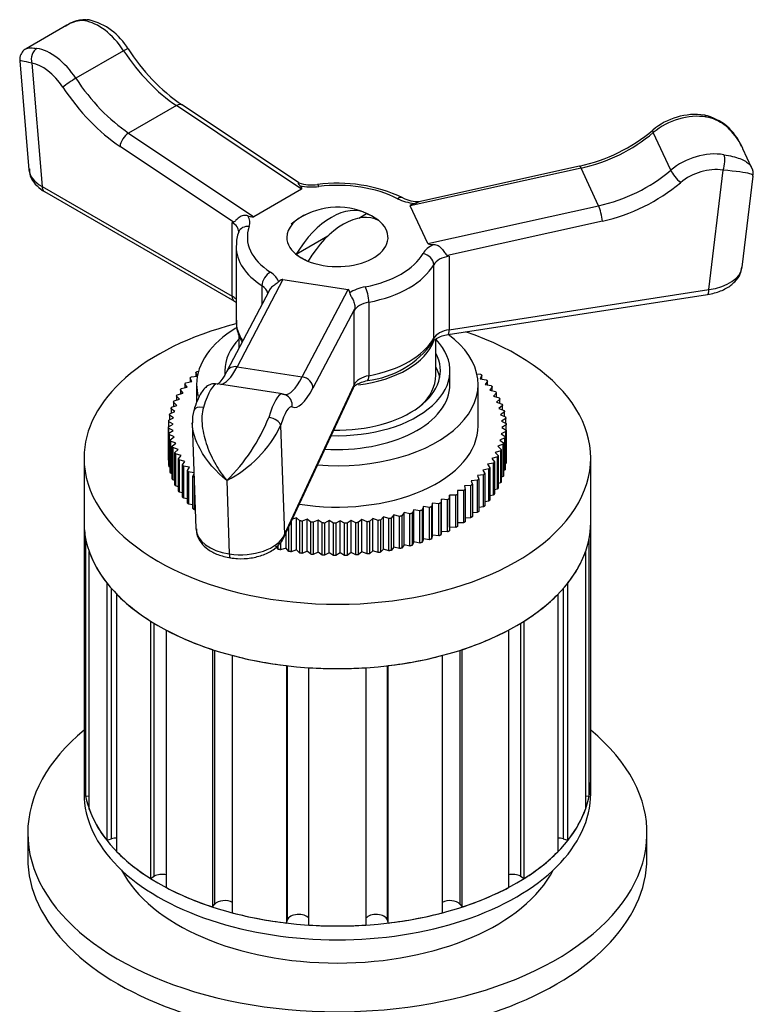
# Model space of a CAD drawing. Units: millimetres. Extents: x -277 to 1139, y 0 to 1165.
# Drawn here: x -87 to -22, y 200 to 288 of the extents above; entities that cross this region are included whole.
import ezdxf

# ---------------------------------------------------------------- set-up
doc = ezdxf.new("R2010")
doc.units = ezdxf.units.MM
for name, color, linetype in [('77075', 7, 'Continuous'), ('77077', 7, 'Continuous'), ('77079', 7, 'Continuous'), ('77081', 7, 'Continuous'), ('77083', 7, 'Continuous'), ('77085', 7, 'Continuous'), ('77087', 7, 'Continuous'), ('77089', 7, 'Continuous'), ('Défaut', 7, 'Continuous')]:
    doc.layers.add(name, color=color, linetype=linetype)

# ---------------------------------------------------------------- blocks, each defined once
blk = doc.blocks.new('SE2')
at = {"layer": '77075', "color": 7, "linetype": 'Continuous'}
for p, q in [((-57.37, 270.243), (-56.678, 270.642)), ((-62.925, 267.035), (-60.112, 268.659))]:
    blk.add_line(p, q, dxfattribs=at)
blk.add_arc((-59.271, 264.858), 6.35, 68.3173, 130.16389, dxfattribs=at)
for centre, major_axis, start_param, end_param in [((-59.802, 265.164), (3.153, 5.461), 0.009306, 1.56149), ((-58.741, 264.552), (3.153, 5.461), 0.009306, 1.56149), ((-59.271, 268.532), (4.48, 0), 0.617204, 0.953592), ((-59.271, 268.532), (-4.48, 0), 0.617204, 0.953592)]:
    blk.add_ellipse(centre, major_axis=major_axis, ratio=0.57735, start_param=start_param, end_param=end_param, dxfattribs=at)
at = {"layer": '77077', "color": 7, "linetype": 'Continuous'}
for p, q in [((-83.289, 287.384), (-86.923, 285.286)), ((-78.256, 285.112), (-82.498, 282.662)), ((-87.482, 284.199), (-86.664, 274.53)), ((-86.417, 284.002), (-85.492, 273.056)), ((-73.57, 280.244), (-77.812, 277.794)), ((-62.453, 272.819), (-73.57, 280.244)), ((-62.695, 273.364), (-73.07, 280.293)), ((-77.812, 277.794), (-66.696, 270.37)), ((-29.664, 274.489), (-31.217, 277.835)), ((-68.5, 269.875), (-78.575, 276.604)), ((-22.476, 274.74), (-23.245, 276.397)), ((-37.618, 274.682), (-52.803, 271.326)), ((-37.758, 274.856), (-52.033, 271.702)), ((-36.065, 271.336), (-37.618, 274.682)), ((-26.282, 263.897), (-25.018, 274.503)), ((-23.316, 265.895), (-22.354, 273.966)), ((-85.492, 273.056), (-68.619, 263.315)), ((-85.285, 272.599), (-68.412, 262.857)), ((-62.453, 272.819), (-66.696, 270.37)), ((-51.25, 267.98), (-52.803, 271.326)), ((-51.25, 267.98), (-36.065, 271.336)), ((-68.619, 263.315), (-68.619, 269.847)), ((-35.731, 269.976), (-49.493, 266.935)), ((-68.034, 269.029), (-68.037, 269.016)), ((-68.271, 267.716), (-68.271, 261.184)), ((-49.331, 266.863), (-49.331, 260.331)), ((-50.714, 259.573), (-50.714, 266.105)), ((-64.11, 264.798), (-68.179, 257.038)), ((-65.965, 262.594), (-65.965, 264.243)), ((-64.11, 264.798), (-58.315, 263.902)), ((-65.335, 263.797), (-69.085, 256.644)), ((-62.384, 256.141), (-58.315, 263.902)), ((-49.437, 259.9), (-26.388, 263.466)), ((-49.331, 260.331), (-26.282, 263.897)), ((-56.482, 262.776), (-56.482, 256.244)), ((-57.75, 262.167), (-61.438, 255.134)), ((-57.794, 261.977), (-57.75, 262.167)), ((-57.794, 255.445), (-57.794, 261.977)), ((-68.179, 257.038), (-62.384, 256.141)), ((-64.15, 254.622), (-69.946, 255.519)), ((-63.97, 242.137), (-57.794, 255.445)), ((-63.885, 254.548), (-64.156, 254.589)), ((-64.029, 241.866), (-57.853, 255.173)), ((-72.161, 252.028), (-71.833, 242.66)), ((-64.308, 251.818), (-63.97, 242.137)), ((-69.1, 246.938), (-68.871, 240.415))]:
    blk.add_line(p, q, dxfattribs=at)
for centre, radius, start, end in [((-81.726, 285.022), 2.831, 81.81305, 127.69494), ((-82.59, 282.529), 5.469, 30.27261, 76.57127), ((-62.872, 294.892), 17.808, 212.64662, 235.06622), ((-27.471, 273.608), 5.841, 82.1493, 130.33864), ((-27.69, 274.835), 4.666, 22.35412, 77.43271), ((-41.083, 289.817), 15.325, 282.53037, 309.9045), ((-23.206, 274.252), 0.877, 340.18582, 38.19977), ((-61.55, 276.715), 3.524, 251.06224, 278.18152), ((-59.255, 259.873), 13.474, 64.54298, 97.64805), ((-52.101, 274.805), 3.084, 243.77032, 272.36314), ((-61.954, 241.987), 28.645, 103.21012, 103.45456), ((-65.781, 268.055), 2.453, 156.92229, 184.86133), ((-75.39, 208.05), 64.327, 66.10258, 66.26074), ((-57.548, 264.016), 8.26, 276.546, 324.85044), ((-69.866, 252.339), 2.287, 159.38196, 186.86762), ((-80.377, 258.505), 16.155, 314.27423, 338.32855), ((-73.953, 256.496), 10.719, 296.92376, 334.12814)]:
    blk.add_arc(centre, radius, start, end, dxfattribs=at)
for centre, major_axis, ratio, start_param, end_param in [((-81.467, 286.859), (-0.148, -0.989), 0.742014, 3.141766, 3.674718), ((-80.484, 283.229), (-2.5, 4.33), 0.57735, 4.81569, 5.852736), ((-85.71, 284.41), (0.148, 0.989), 0.742014, 0.533125, 2.103921), ((-84.727, 280.78), (-2.5, 4.33), 0.57735, 4.81569, 5.852736), ((-78.701, 284.735), (-0.835, -0.551), 0.084195, 3.14347, 4.094387), ((-72.906, 289.629), (6, -10.392), 0.57735, 4.81569, 5.419516), ((-85.434, 280.372), (-2, 3.464), 0.57735, 4.81569, 5.852736), ((-82.944, 282.286), (0.835, 0.551), 0.084195, 0.952795, 2.523591), ((-77.149, 287.179), (6, -10.392), 0.57735, 4.81569, 5.419516), ((-77.856, 286.771), (6.5, -11.258), 0.57735, 4.81569, 5.419516), ((-73.625, 279.462), (-0.555, -0.832), 0.530439, 3.141593, 3.96318), ((-28.172, 275.137), (4.535, 2.105), 0.788675, 0.864969, 1.902014), ((-26.829, 278.407), (-0.157, -0.988), 0.398805, 2.606118, 3.140229), ((-77.868, 277.012), (0.555, 0.832), 0.530439, 0.821587, 2.392383), ((-38.524, 284.31), (10.885, 5.052), 0.788675, 4.439781, 5.043607), ((-30.608, 277.295), (0.644, -0.765), 0.199933, 3.142746, 3.776837), ((-26.619, 271.791), (-4.535, -2.105), 0.788675, 4.006561, 5.043607), ((-25.276, 275.061), (-0.157, -0.988), 0.398805, 1.035322, 2.606118), ((-37.542, 273.88), (0.216, -0.976), 0.165534, 2.497605, 3.141593), ((-26.36, 271.233), (3.628, 1.684), 0.788675, 0.864969, 1.902014), ((-82.663, 274.689), (4.005, 0.077), 0.562508, 3.178193, 3.917429), ((-36.971, 280.964), (-10.885, -5.052), 0.788675, 1.298188, 1.902014), ((-29.055, 273.949), (0.644, -0.765), 0.199933, 3.776837, 5.347633), ((-84.785, 273.465), (0.5, 0.866), 0.57735, 2.356194, 3.141593), ((-61.548, 274.746), (3, 0), 0.57735, 4.354605, 4.920856), ((-71.497, 278.04), (-9.064, 5.201), 0.067612, 3.102337, 3.375862), ((-60.927, 272.235), (0.121, -0.993), 0.168982, 2.515758, 3.141651), ((-59.271, 268.532), (8, 0), 0.57735, 0.838731, 1.779263), ((-36.712, 280.406), (11.792, 5.473), 0.788675, 4.439781, 5.043607), ((-53.924, 271.151), (-0.461, -0.888), 0.545752, 3.141215, 3.901709), ((-51.919, 273.256), (-3, 0), 0.57735, 0.838731, 1.404981), ((-40.45, 273.237), (12.356, 1.903), 0.047245, 2.881738, 3.155263), ((-35.989, 270.534), (0.216, -0.976), 0.165534, 0.926808, 2.497605), ((-70.033, 269.847), (-3, 0), 0.57735, 2.933126, 3.499376), ((-75.739, 275.591), (9.064, -5.201), 0.067612, -0.31278, -0.039255), ((-59.271, 268.532), (-4.5, 0), 0.57735, 0, 4.12889), ((-59.271, 268.532), (-4.5, 0), 0.57735, 5.318671, 6.283185), ((-70.033, 269.03), (-2, 0), 0.57735, 3.140181, 3.926991), ((-67.098, 268.672), (0.939, -0.344), 0.798819, 1.855529, 3.141274), ((-59.271, 268.532), (8, 0), 0.57735, 2.933126, 3.873658), ((-59.271, 267.716), (9, 0), 0.57735, 3.121181, 3.141593), ((-59.271, 267.716), (9, 0), 0.57735, 3.141593, 3.873658), ((-48.813, 266.564), (-3, 0), 0.57735, 5.401803, 5.968053), ((-38.897, 269.891), (-12.356, -1.903), 0.047245, 0.013671, 0.287196), ((-59.271, 268.532), (8, 0), 0.57735, 5.027521, 5.968053), ((-51.665, 266.284), (-0.871, 0.492), 0.776289, 3.554695, 5.125491), ((-48.813, 265.748), (-2, 0), 0.57735, 4.974188, 5.968053), ((-59.271, 267.716), (9, 0), 0.57735, 5.027521, 5.968053), ((-27.317, 266.127), (-4.009, 0.115), 0.570354, 1.848279, 3.090186), ((-65.222, 264.629), (0.541, 0.841), 0.607306, 0.813525, 2.384322), ((-67.453, 264.287), (3, 0), 0.57735, 0.165815, 0.732066), ((-67.453, 263.471), (-2, 0), 0.57735, 3.218882, 3.873658), ((-67.42, 257.666), (3.342, 7.123), 0.119287, 0.034961, 0.308486), ((-55.862, 262.494), (-3, 0), 0.57735, 5.027521, 5.593772), ((-56.792, 263.325), (-0.185, 0.983), 0.253067, 4.072912, 5.643708), ((-70.033, 262.498), (-2, 0), 0.57735, 3.634583, 3.926991), ((-67.912, 263.723), (0.5, 0.866), 0.57735, 2.356194, 3.14139), ((-61.625, 256.769), (-3.342, -7.123), 0.119287, 2.903028, 3.176553), ((-26.54, 264.454), (-0.153, 0.988), 0.211325, 3.141593, 4.080475), ((-55.862, 261.678), (-2, 0), 0.57735, 5.027521, 6.021386), ((-59.271, 261.184), (9, 0), 0.57735, 3.141593, 3.50678), ((-48.813, 259.216), (-2, 0), 0.57735, 4.974188, 5.968053), ((-49.589, 260.889), (-0.153, 0.988), 0.211325, 3.141593, 3.162482), ((-49.589, 260.889), (-0.153, 0.988), 0.211325, 3.162482, 4.080475), ((-59.271, 261.184), (9, 0), 0.57735, 5.027521, 5.968053), ((-51.665, 259.752), (-0.871, 0.492), 0.776289, 3.133498, 3.154025), ((-51.665, 259.752), (-0.871, 0.492), 0.776289, 3.154025, 3.554695), ((-67.936, 267.329), (1.835, 11.859), 0.211325, 3.201325, 3.695236), ((-68.199, 256.18), (0.886, -0.464), 0.831404, 1.960925, 3.141593), ((-70.71, 250.577), (-0.764, -4.941), 0.211325, 3.141593, 4.128455), ((-62.141, 266.432), (1.835, 11.859), 0.211325, 3.141593, 3.695236), ((-62.404, 255.283), (-0.886, 0.464), 0.831404, 3.531722, 5.102518), ((-58.76, 255.594), (-0.907, 0.421), 0.788675, 3.141593, 3.492472), ((-55.862, 255.146), (-2, 0), 0.57735, 5.027521, 6.021386), ((-56.792, 256.793), (-0.185, 0.983), 0.253067, 3.141993, 3.163813), ((-56.792, 256.793), (-0.185, 0.983), 0.253067, 3.163813, 4.072912), ((-64.915, 249.681), (-0.764, -4.941), 0.211325, 3.141593, 4.128455), ((-64.262, 253.622), (-0.377, -0.926), 0.976185, 3.141624, 3.369567), ((-64.262, 253.622), (-0.377, -0.926), 0.976185, 1.798771, 3.141624), ((-61.175, 266.283), (1.987, 12.847), 0.211325, 3.09141, 3.695236), ((-71.07, 252.864), (0.958, -0.288), 0.538859, 1.824367, 3.146467), ((-63.949, 249.531), (-0.612, -3.953), 0.211325, 3.09141, 4.128455), ((-65.274, 251.968), (-0.958, 0.288), 0.538859, 3.395163, 4.965959), ((-67.833, 242.735), (4.001, 0.038), 0.598752, 3.156777, 4.444176), ((-67.833, 242.735), (-4.001, -0.038), 0.598752, 1.302583, 2.873379), ((-64.936, 242.287), (-0.907, 0.421), 0.788675, 3.140841, 3.492472), ((-68.614, 241.053), (0.153, 0.988), 0.211325, 2.304979, 3.141261)]:
    blk.add_ellipse(centre, major_axis=major_axis, ratio=ratio, start_param=start_param, end_param=end_param, dxfattribs=at)
for points, knots in [([(-81.713, 287.767), (-81.919, 287.798), (-82.133, 287.79), (-82.574, 287.707), (-82.8, 287.63), (-83.109, 287.483), (-83.196, 287.437), (-83.283, 287.387)], [0, 0, 0, 0, 0.125, 0.125, 0.25, 0.25, 0.2994379, 0.2994379, 0.2994379, 0.2994379]), ([(-86.899, 285.275), (-86.947, 285.257), (-87.105, 285.196), (-87.375, 284.885), (-87.506, 284.481), (-87.478, 284.275), (-87.466, 284.199)], [0, 0, 0, 0, 0.12252, 0.465937, 0.830882, 1, 1, 1, 1]), ([(-86.934, 285.279), (-86.906, 285.295), (-86.875, 285.309), (-86.749, 285.35), (-86.63, 285.365), (-86.336, 285.364), (-86.161, 285.348), (-85.956, 285.317)], [0.7005621, 0.7005621, 0.7005621, 0.7005621, 0.75, 0.75, 0.875, 0.875, 1, 1, 1, 1]), ([(-23.249, 276.405), (-23.253, 276.414), (-23.257, 276.424), (-23.39, 276.708), (-23.54, 276.976), (-23.871, 277.48), (-24.054, 277.717), (-24.459, 278.157), (-24.682, 278.361), (-25.156, 278.712), (-25.412, 278.864), (-25.94, 279.097), (-26.213, 279.18), (-26.494, 279.224)], [0.3708573, 0.3708573, 0.3708573, 0.3708573, 0.375, 0.375, 0.5, 0.5, 0.625, 0.625, 0.75, 0.75, 0.875, 0.875, 1, 1, 1, 1]), ([(-24.941, 275.878), (-24.66, 275.834), (-24.402, 275.783), (-23.927, 275.665), (-23.711, 275.598), (-23.333, 275.453), (-23.167, 275.374), (-22.889, 275.207), (-22.776, 275.119), (-22.593, 274.935), (-22.523, 274.838), (-22.474, 274.736), (-22.473, 274.733), (-22.471, 274.73)], [0, 0, 0, 0, 0.125, 0.125, 0.25, 0.25, 0.375, 0.375, 0.5, 0.5, 0.625, 0.625, 0.6291427, 0.6291427, 0.6291427, 0.6291427]), ([(-86.622, 274.614), (-86.625, 274.446), (-86.627, 274.044), (-86.264, 273.393), (-85.758, 272.894), (-85.412, 272.677), (-85.285, 272.599)], [0, 0, 0, 0, 0.183333, 0.51273, 0.84808, 1, 1, 1, 1]), ([(-22.353, 273.978), (-22.338, 274.051), (-22.43, 274.118), (-23.026, 274.293), (-23.853, 274.386), (-25.018, 274.503)], [0.2234561, 0.2234561, 0.2234561, 0.2234561, 0.5, 0.5, 1, 1, 1, 1]), ([(-62.598, 273.123), (-62.668, 273.195), (-62.702, 273.265), (-62.718, 273.352), (-62.708, 273.372), (-62.7, 273.368)], [0, 0, 0, 0, 0.25, 0.25, 0.4857957, 0.4857957, 0.4857957, 0.4857957]), ([(-52.414, 271.548), (-52.353, 271.569), (-52.298, 271.591), (-52.199, 271.634), (-52.155, 271.655), (-52.084, 271.686), (-52.055, 271.696), (-52.028, 271.702)], [0, 0, 0, 0, 0.125, 0.125, 0.25, 0.25, 0.3637669, 0.3637669, 0.3637669, 0.3637669]), ([(-67.223, 270.453), (-67.285, 270.474), (-67.35, 270.486), (-67.484, 270.494), (-67.554, 270.488), (-67.755, 270.447), (-67.882, 270.386), (-68.103, 270.236), (-68.196, 270.146), (-68.316, 270.021), (-68.353, 269.981), (-68.424, 269.913), (-68.459, 269.885), (-68.5, 269.875)], [0, 0, 0, 0, 0.125, 0.125, 0.25, 0.25, 0.5, 0.5, 0.75, 0.75, 0.875, 0.875, 1, 1, 1, 1]), ([(-50.721, 267.901), (-50.579, 267.9), (-50.44, 267.865), (-50.198, 267.73), (-50.095, 267.632), (-49.912, 267.421), (-49.832, 267.304), (-49.716, 267.143), (-49.677, 267.091), (-49.594, 266.999), (-49.55, 266.959), (-49.493, 266.935)], [0, 0, 0, 0, 0.25, 0.25, 0.5, 0.5, 0.75, 0.75, 0.875, 0.875, 1, 1, 1, 1]), ([(-26.388, 263.466), (-26.161, 263.507), (-25.604, 263.615), (-24.713, 263.97), (-23.948, 264.545), (-23.455, 265.217), (-23.38, 265.664), (-23.348, 265.882)], [0, 0, 0, 0, 0.135269, 0.392033, 0.628588, 0.845421, 1, 1, 1, 1]), ([(-64.494, 264.573), (-64.566, 264.503), (-64.672, 264.434), (-64.897, 264.282), (-65.013, 264.197), (-65.2, 264.01), (-65.276, 263.908), (-65.334, 263.798)], [0, 0, 0, 0, 0.25, 0.25, 0.5, 0.5, 0.7251732, 0.7251732, 0.7251732, 0.7251732]), ([(-58.177, 263.596), (-58.176, 263.555), (-58.167, 263.513), (-58.131, 263.421), (-58.105, 263.372), (-58.015, 263.219), (-57.941, 263.105), (-57.818, 262.858), (-57.768, 262.724), (-57.731, 262.516), (-57.725, 262.445), (-57.727, 262.305), (-57.735, 262.233), (-57.75, 262.167)], [0, 0, 0, 0, 0.125, 0.125, 0.25, 0.25, 0.5, 0.5, 0.75, 0.75, 0.875, 0.875, 1, 1, 1, 1]), ([(-68.226, 261.189), (-68.238, 260.993), (-68.265, 260.471), (-68.033, 259.802), (-67.798, 259.352), (-67.741, 259.252)], [0, 0, 0, 0, 0.1169884, 0.3655953, 0.4386122, 0.4386122, 0.4386122, 0.4386122]), ([(-50.794, 259.261), (-50.776, 259.292), (-50.73, 259.359), (-50.484, 259.568), (-50.012, 259.784), (-49.642, 259.86), (-49.437, 259.9)], [0, 0, 0, 0, 0.178045, 0.451832, 0.742389, 1, 1, 1, 1]), ([(-69.085, 256.644), (-69.18, 256.47), (-69.388, 256.092), (-69.709, 255.648), (-69.88, 255.499), (-69.918, 255.474)], [0, 0, 0, 0, 0.1556179, 0.4036617, 0.6316787, 0.6316787, 0.6316787, 0.6316787]), ([(-69.949, 255.485), (-70.053, 255.509), (-70.299, 255.562), (-70.72, 255.403), (-71.092, 255.117), (-71.421, 254.682), (-71.735, 254.045), (-71.924, 253.475), (-72.027, 253.153)], [0, 0, 0, 0, 0.074361, 0.204398, 0.335393, 0.509898, 0.766004, 1, 1, 1, 1]), ([(-57.853, 255.173), (-57.841, 255.198), (-57.809, 255.252), (-57.601, 255.454), (-57.16, 255.679), (-56.803, 255.764), (-56.607, 255.81)], [0, 0, 0, 0, 0.179174, 0.45529, 0.746684, 1, 1, 1, 1]), ([(-71.16, 253.436), (-71.235, 253.186), (-71.279, 252.921), (-71.313, 252.362), (-71.303, 252.069), (-71.238, 251.482), (-71.183, 251.181), (-71.038, 250.591), (-70.948, 250.3), (-70.74, 249.725), (-70.621, 249.439), (-70.363, 248.89), (-70.224, 248.624), (-69.93, 248.112), (-69.774, 247.864), (-69.447, 247.386), (-69.275, 247.154), (-69.1, 246.938)], [0, 0, 0, 0, 0.125, 0.125, 0.25, 0.25, 0.375, 0.375, 0.5, 0.5, 0.625, 0.625, 0.75, 0.75, 0.875, 0.875, 1, 1, 1, 1]), ([(-69.1, 246.938), (-70.027, 247.692), (-70.886, 248.67), (-71.87, 250.496), (-72.138, 251.312), (-72.16, 252.066)], [0, 0, 0, 0, 0.5, 0.5, 0.8472312, 0.8472312, 0.8472312, 0.8472312]), ([(-71.787, 242.652), (-71.788, 242.472), (-71.785, 242.06), (-71.408, 241.398), (-70.779, 240.793), (-69.872, 240.306), (-69.187, 240.152), (-68.767, 240.065)], [0, 0, 0, 0, 0.121139, 0.324423, 0.531441, 0.756657, 1, 1, 1, 1]), ([(-68.767, 240.065), (-68.538, 240.036), (-67.98, 239.97), (-66.934, 240.022), (-65.802, 240.311), (-64.876, 240.801), (-64.294, 241.373), (-64.101, 241.728), (-64.029, 241.866)], [0, 0, 0, 0, 0.108858, 0.311777, 0.517636, 0.729337, 0.911183, 1, 1, 1, 1])]:
    blk.add_open_spline(points, degree=3, knots=knots, dxfattribs=at)
for points in [[(-83.283, 287.387), (-83.338, 287.355), (-83.393, 287.322), (-83.447, 287.287)], [(-86.417, 284.002), (-87.158, 284.171), (-87.485, 284.255), (-87.483, 284.228)], [(-68.412, 262.857), (-68.342, 262.811), (-68.281, 262.773), (-68.231, 262.735)]]:
    blk.add_open_spline(points, degree=3, dxfattribs=at)
at = {"layer": '77079', "color": 7, "linetype": 'Continuous'}
for p, q in [((-68.021, 259.955), (-68.021, 258.673)), ((-50.521, 256.285), (-50.521, 259.511))]:
    blk.add_line(p, q, dxfattribs=at)
for centre, start_param, end_param in [((-59.271, 260.367), 1.786707, 2.938482), ((-59.271, 256.285), 2.573282, 3.141593)]:
    blk.add_ellipse(centre, major_axis=(-8.75, 0), ratio=0.57735, start_param=start_param, end_param=end_param, dxfattribs=at)
at = {"layer": '77081', "color": 7, "linetype": 'Continuous'}
for p, q in [((-71.836, 256.524), (-71.836, 256.193)), ((-71.707, 256.211), (-71.836, 256.524)), ((-71.719, 256.627), (-71.606, 256.638)), ((-69.271, 256.693), (-69.271, 256.315)), ((-49.271, 255.468), (-49.271, 256.693)), ((-46.881, 256.423), (-46.551, 256.384)), ((-46.439, 256.279), (-46.587, 255.968)), ((-46.439, 255.945), (-46.439, 256.279)), ((-72.816, 255.515), (-72.816, 255.17)), ((-72.616, 255.214), (-72.816, 255.515)), ((-72.723, 255.626), (-72.19, 255.721)), ((-72.356, 256.029), (-72.356, 255.692)), ((-72.19, 255.721), (-72.356, 256.029)), ((-72.25, 256.136), (-71.707, 256.211)), ((-71.771, 255.468), (-71.771, 253.888)), ((-46.771, 251.794), (-46.771, 255.468)), ((-46.587, 255.968), (-46.048, 255.883)), ((-45.949, 255.774), (-46.132, 255.47)), ((-46.132, 255.47), (-45.605, 255.364)), ((-45.949, 255.433), (-45.949, 255.774)), ((-73.488, 254.556), (-72.981, 254.692)), ((-73.216, 254.984), (-73.216, 254.629)), ((-72.981, 254.692), (-73.216, 254.984)), ((-73.137, 255.098), (-72.616, 255.214)), ((-45.518, 255.252), (-45.736, 254.955)), ((-45.736, 254.955), (-45.222, 254.829)), ((-45.518, 254.901), (-45.518, 255.252)), ((-45.149, 254.714), (-45.401, 254.426)), ((-45.149, 254.352), (-45.149, 254.714)), ((-73.829, 253.883), (-73.829, 253.5)), ((-73.528, 253.611), (-73.829, 253.883)), ((-73.776, 254.002), (-73.286, 254.157)), ((-73.554, 254.439), (-73.554, 254.072)), ((-73.286, 254.157), (-73.554, 254.439)), ((-45.401, 254.426), (-44.903, 254.28)), ((-44.843, 254.162), (-45.128, 253.885)), ((-45.128, 253.885), (-44.647, 253.721)), ((-44.843, 253.788), (-44.843, 254.162)), ((-74.156, 252.866), (-73.706, 253.057)), ((-74.038, 253.317), (-74.038, 252.916)), ((-73.706, 253.057), (-74.038, 253.317)), ((-73.999, 253.438), (-73.528, 253.611)), ((-44.601, 253.601), (-44.917, 253.335)), ((-44.917, 253.335), (-44.457, 253.153)), ((-44.425, 253.031), (-44.771, 252.778)), ((-44.771, 252.778), (-44.333, 252.578)), ((-44.601, 253.21), (-44.601, 253.601)), ((-44.425, 252.62), (-44.425, 253.031)), ((-74.271, 251.711), (-73.869, 251.935)), ((-74.257, 252.167), (-74.257, 251.718)), ((-73.869, 251.935), (-74.257, 252.167)), ((-74.247, 252.29), (-73.82, 252.498)), ((-74.181, 252.744), (-74.181, 252.322)), ((-73.82, 252.498), (-74.181, 252.744)), ((-44.315, 252.456), (-44.69, 252.217)), ((-44.69, 252.217), (-44.276, 252)), ((-44.272, 251.878), (-44.673, 251.653)), ((-44.315, 252.021), (-44.315, 252.456)), ((-44.272, 249.02), (-44.272, 251.878)), ((-74.271, 248.853), (-74.271, 251.711)), ((-74.267, 251.588), (-74.267, 248.73)), ((-73.853, 251.372), (-74.267, 251.588)), ((-74.227, 251.133), (-73.853, 251.372)), ((-74.227, 248.275), (-74.227, 251.133)), ((-74.21, 251.01), (-74.21, 248.153)), ((-73.771, 250.81), (-74.21, 251.01)), ((-44.296, 251.299), (-44.722, 251.091)), ((-44.722, 251.091), (-44.362, 250.845)), ((-44.673, 251.653), (-44.285, 251.422)), ((-44.296, 248.441), (-44.296, 251.299)), ((-44.285, 251.422), (-44.285, 248.564)), ((-74.118, 250.558), (-73.771, 250.81)), ((-74.118, 247.7), (-74.118, 250.558)), ((-74.086, 250.436), (-74.086, 247.578)), ((-73.625, 250.254), (-74.086, 250.436)), ((-73.941, 249.988), (-73.625, 250.254)), ((-44.544, 250.151), (-45.014, 249.977)), ((-44.387, 250.723), (-44.836, 250.531)), ((-44.836, 250.531), (-44.505, 250.272)), ((-44.544, 247.293), (-44.544, 250.151)), ((-44.505, 250.272), (-44.505, 247.414)), ((-44.387, 247.865), (-44.387, 250.723)), ((-44.362, 250.845), (-44.362, 247.987)), ((-73.941, 247.13), (-73.941, 249.988)), ((-73.895, 249.868), (-73.895, 247.01)), ((-73.415, 249.703), (-73.895, 249.868)), ((-73.7, 249.426), (-73.415, 249.703)), ((-73.7, 246.568), (-73.7, 249.426)), ((-73.64, 249.308), (-73.64, 246.45)), ((-73.142, 249.163), (-73.64, 249.308)), ((-44.767, 249.587), (-45.256, 249.432)), ((-45.256, 249.432), (-44.988, 249.149)), ((-45.014, 249.977), (-44.714, 249.706)), ((-44.767, 246.729), (-44.767, 249.587)), ((-44.714, 249.706), (-44.714, 246.848)), ((-74.227, 248.71), (-74.267, 248.73)), ((-73.393, 248.875), (-73.142, 249.163)), ((-73.393, 246.017), (-73.393, 248.875)), ((-73.32, 248.76), (-73.32, 245.902)), ((-72.806, 248.634), (-73.32, 248.76)), ((-73.024, 248.337), (-72.806, 248.634)), ((-45.406, 248.49), (-45.927, 248.374)), ((-45.055, 249.032), (-45.561, 248.897)), ((-45.561, 248.897), (-45.326, 248.604)), ((-45.406, 245.632), (-45.406, 248.49)), ((-45.326, 248.604), (-45.326, 245.746)), ((-45.055, 246.175), (-45.055, 249.032)), ((-44.988, 249.149), (-44.988, 246.291)), ((-44.296, 248.441), (-44.362, 248.409)), ((-44.272, 249.02), (-44.285, 249.012)), ((-74.118, 248.111), (-74.21, 248.153)), ((-73.941, 247.521), (-74.086, 247.578)), ((-73.024, 245.479), (-73.024, 248.337)), ((-72.938, 248.225), (-72.938, 245.367)), ((-72.41, 248.119), (-72.938, 248.225)), ((-72.593, 247.814), (-72.41, 248.119)), ((-72.593, 244.957), (-72.593, 247.814)), ((-72.494, 247.705), (-72.494, 244.848)), ((-72.007, 247.628), (-72.494, 247.705)), ((-72.103, 247.309), (-72.003, 247.52)), ((-45.819, 247.963), (-46.352, 247.867)), ((-46.352, 247.867), (-46.187, 247.559)), ((-46.187, 247.559), (-46.187, 244.702)), ((-45.927, 248.374), (-45.726, 248.074)), ((-45.819, 245.105), (-45.819, 247.963)), ((-45.726, 248.074), (-45.726, 245.216)), ((-44.387, 247.865), (-44.505, 247.814)), ((-73.7, 246.943), (-73.895, 247.01)), ((-72.103, 244.452), (-72.103, 247.309)), ((-71.992, 247.188), (-71.992, 244.347)), ((-46.824, 246.962), (-47.374, 246.908)), ((-47.374, 246.908), (-47.281, 246.59)), ((-46.292, 247.453), (-46.835, 247.378)), ((-46.835, 247.378), (-46.706, 247.064)), ((-46.824, 244.104), (-46.824, 246.962)), ((-46.706, 247.064), (-46.706, 244.207)), ((-46.292, 244.595), (-46.292, 247.453)), ((-44.767, 246.729), (-44.988, 246.659)), ((-44.544, 247.293), (-44.714, 247.23)), ((-73.393, 246.378), (-73.64, 246.45)), ((-73.024, 245.829), (-73.32, 245.902)), ((-48.05, 246.047), (-48.608, 246.036)), ((-48.608, 246.036), (-48.59, 245.714)), ((-48.05, 243.189), (-48.05, 246.047)), ((-47.41, 246.493), (-47.966, 246.46)), ((-47.966, 246.46), (-47.91, 246.14)), ((-47.91, 246.14), (-47.91, 243.282)), ((-47.41, 243.635), (-47.41, 246.493)), ((-47.281, 246.59), (-47.281, 243.733)), ((-45.055, 246.175), (-45.326, 246.102)), ((-72.593, 245.298), (-72.938, 245.367)), ((-50.808, 244.925), (-50.901, 244.608)), ((-50.808, 242.068), (-50.808, 244.925)), ((-50.258, 244.872), (-50.808, 244.925)), ((-50.033, 245.267), (-50.089, 244.946)), ((-50.089, 244.946), (-50.089, 242.089)), ((-50.033, 242.409), (-50.033, 245.267)), ((-49.477, 245.235), (-50.033, 245.267)), ((-49.477, 242.377), (-49.477, 245.235)), ((-49.298, 245.638), (-49.317, 245.316)), ((-49.317, 245.316), (-49.317, 242.458)), ((-49.298, 242.78), (-49.298, 245.638)), ((-48.74, 245.627), (-49.298, 245.638)), ((-48.74, 242.769), (-48.74, 245.627)), ((-48.59, 245.714), (-48.59, 242.856)), ((-45.819, 245.105), (-46.187, 245.039)), ((-45.406, 245.632), (-45.726, 245.561)), ((-72.103, 244.786), (-72.494, 244.848)), ((-71.892, 244.335), (-71.992, 244.347)), ((-53.348, 244.09), (-53.548, 243.789)), ((-53.348, 241.232), (-53.348, 244.09)), ((-52.827, 243.974), (-53.348, 244.09)), ((-52.47, 244.336), (-52.635, 244.028)), ((-52.635, 244.028), (-52.635, 241.17)), ((-52.47, 241.478), (-52.47, 244.336)), ((-51.936, 244.24), (-52.47, 244.336)), ((-51.936, 241.382), (-51.936, 244.24)), ((-51.622, 244.614), (-51.751, 244.301)), ((-51.751, 244.301), (-51.751, 241.443)), ((-51.622, 241.757), (-51.622, 244.614)), ((-51.079, 244.54), (-51.622, 244.614)), ((-51.079, 241.682), (-51.079, 244.54)), ((-50.901, 244.608), (-50.901, 241.75)), ((-50.258, 242.014), (-50.258, 244.872)), ((-46.824, 244.104), (-47.281, 244.06)), ((-46.292, 244.595), (-46.706, 244.538)), ((-63.373, 243.278), (-63.373, 240.606)), ((-62.893, 243.628), (-63.271, 243.499)), ((-62.893, 240.771), (-62.893, 243.628)), ((-62.608, 243.351), (-62.893, 243.628)), ((-62.608, 240.493), (-62.608, 243.351)), ((-61.94, 243.507), (-62.4, 243.325)), ((-62.4, 243.325), (-62.4, 240.467)), ((-61.94, 240.649), (-61.94, 243.507)), ((-61.624, 243.241), (-61.94, 243.507)), ((-61.624, 240.383), (-61.624, 243.241)), ((-60.975, 243.423), (-61.413, 243.223)), ((-61.413, 243.223), (-61.413, 240.365)), ((-60.975, 240.565), (-60.975, 243.423)), ((-60.629, 243.17), (-60.975, 243.423)), ((-60.629, 240.312), (-60.629, 243.17)), ((-60.003, 243.376), (-60.417, 243.159)), ((-60.417, 243.159), (-60.417, 240.302)), ((-60.003, 240.518), (-60.003, 243.376)), ((-59.628, 243.136), (-60.003, 243.376)), ((-59.628, 240.279), (-59.628, 243.136)), ((-59.027, 243.366), (-59.415, 243.134)), ((-59.415, 243.134), (-59.415, 240.277)), ((-59.027, 240.508), (-59.027, 243.366)), ((-58.626, 243.142), (-59.027, 243.366)), ((-58.626, 240.284), (-58.626, 243.142)), ((-58.053, 243.394), (-58.413, 243.148)), ((-58.413, 243.148), (-58.413, 240.29)), ((-58.053, 240.537), (-58.053, 243.394)), ((-57.626, 243.186), (-58.053, 243.394)), ((-57.626, 240.328), (-57.626, 243.186)), ((-57.084, 243.46), (-57.415, 243.201)), ((-57.415, 243.201), (-57.415, 240.343)), ((-57.084, 240.602), (-57.084, 243.46)), ((-56.634, 243.269), (-57.084, 243.46)), ((-56.634, 240.411), (-56.634, 243.269)), ((-56.124, 243.563), (-56.425, 243.291)), ((-56.425, 243.291), (-56.425, 240.434)), ((-56.124, 240.705), (-56.124, 243.563)), ((-55.654, 243.39), (-56.124, 243.563)), ((-55.654, 240.532), (-55.654, 243.39)), ((-55.179, 243.703), (-55.448, 243.42)), ((-55.448, 243.42), (-55.448, 240.562)), ((-55.179, 240.845), (-55.179, 243.703)), ((-54.69, 243.548), (-55.179, 243.703)), ((-54.69, 240.69), (-54.69, 243.548)), ((-54.252, 243.879), (-54.487, 243.586)), ((-54.487, 243.586), (-54.487, 240.729)), ((-54.252, 241.021), (-54.252, 243.879)), ((-53.746, 243.743), (-54.252, 243.879)), ((-53.746, 240.885), (-53.746, 243.743)), ((-53.548, 243.789), (-53.548, 240.931)), ((-52.827, 241.116), (-52.827, 243.974)), ((-48.05, 243.189), (-48.59, 243.179)), ((-47.41, 243.635), (-47.91, 243.606)), ((-63.829, 240.929), (-63.829, 242.295)), ((-63.577, 240.641), (-63.577, 242.838)), ((-50.033, 242.409), (-50.089, 242.089)), ((-49.477, 242.377), (-50.033, 242.409)), ((-49.298, 242.78), (-49.317, 242.458)), ((-48.74, 242.769), (-49.298, 242.78)), ((-64.328, 241.413), (-64.328, 240.783)), ((-52.47, 241.478), (-52.635, 241.17)), ((-51.936, 241.382), (-52.47, 241.478)), ((-51.622, 241.757), (-51.751, 241.443)), ((-51.079, 241.682), (-51.622, 241.757)), ((-50.808, 242.068), (-50.901, 241.75)), ((-50.258, 242.014), (-50.808, 242.068)), ((-64.528, 240.825), (-64.746, 241.122)), ((-64.528, 240.825), (-64.528, 241.211)), ((-63.829, 240.929), (-64.328, 240.783)), ((-63.577, 240.641), (-63.829, 240.929)), ((-62.893, 240.771), (-63.373, 240.606)), ((-62.608, 240.493), (-62.893, 240.771)), ((-61.94, 240.649), (-62.4, 240.467)), ((-61.624, 240.383), (-61.94, 240.649)), ((-60.975, 240.565), (-61.413, 240.365)), ((-60.629, 240.312), (-60.975, 240.565)), ((-60.003, 240.518), (-60.417, 240.302)), ((-59.628, 240.279), (-60.003, 240.518)), ((-59.027, 240.508), (-59.415, 240.277)), ((-58.626, 240.284), (-59.027, 240.508)), ((-58.053, 240.537), (-58.413, 240.29)), ((-57.626, 240.328), (-58.053, 240.537)), ((-57.084, 240.602), (-57.415, 240.343)), ((-56.634, 240.411), (-57.084, 240.602)), ((-56.124, 240.705), (-56.425, 240.434)), ((-55.654, 240.532), (-56.124, 240.705)), ((-55.179, 240.845), (-55.448, 240.562)), ((-54.69, 240.69), (-55.179, 240.845)), ((-54.252, 241.021), (-54.487, 240.729)), ((-53.746, 240.885), (-54.252, 241.021)), ((-53.348, 241.232), (-53.548, 240.931)), ((-52.827, 241.116), (-53.348, 241.232))]:
    blk.add_line(p, q, dxfattribs=at)
for centre, major_axis, start_param, end_param in [((-59.271, 255.468), (-12.5, 0), 5.517545, 6.283185), ((-59.271, 255.468), (-12.5, 0), 1.429505, 3.806038), ((-59.271, 256.693), (-10, 0), 5.769924, 6.283185), ((-59.271, 256.693), (-10, 0), 1.515639, 3.642065), ((-59.271, 256.693), (-9.15, 0), 1.535154, 3.438369), ((-59.271, 256.693), (-10, 0), 0, 0.03975), ((-59.271, 255.468), (-9.15, 0), 3.257773, 3.438369), ((-59.271, 255.468), (-12.5, 0), 0, 0.146607), ((-59.271, 255.468), (-10, 0), 1.459839, 3.141593), ((-59.271, 251.794), (-12.5, 0), 1.297444, 3.141593)]:
    blk.add_ellipse(centre, major_axis=major_axis, ratio=0.57735, start_param=start_param, end_param=end_param, dxfattribs=at)
for points in [[(-71.836, 256.524), (-71.778, 256.576), (-71.719, 256.627)], [(-46.551, 256.384), (-46.494, 256.332), (-46.439, 256.279)], [(-72.816, 255.515), (-72.771, 255.571), (-72.723, 255.626)], [(-72.356, 256.029), (-72.304, 256.083), (-72.25, 256.136)], [(-46.048, 255.883), (-45.998, 255.829), (-45.949, 255.774)], [(-73.554, 254.439), (-73.522, 254.498), (-73.488, 254.556)], [(-73.216, 254.984), (-73.177, 255.042), (-73.137, 255.098)], [(-45.605, 255.364), (-45.561, 255.308), (-45.518, 255.252)], [(-45.222, 254.829), (-45.185, 254.771), (-45.149, 254.714)], [(-73.829, 253.883), (-73.803, 253.942), (-73.776, 254.002)], [(-44.903, 254.28), (-44.872, 254.222), (-44.843, 254.162)], [(-44.647, 253.721), (-44.623, 253.661), (-44.601, 253.601)], [(-74.181, 252.744), (-74.169, 252.805), (-74.156, 252.866)], [(-74.038, 253.317), (-74.019, 253.377), (-73.999, 253.438)], [(-44.457, 253.153), (-44.44, 253.092), (-44.425, 253.031)], [(-74.257, 252.167), (-74.253, 252.228), (-74.247, 252.29)], [(-44.333, 252.578), (-44.323, 252.517), (-44.315, 252.456)], [(-44.276, 252), (-44.273, 251.939), (-44.272, 251.878)], [(-74.267, 251.588), (-74.27, 251.65), (-74.271, 251.711)], [(-74.21, 251.01), (-74.219, 251.071), (-74.227, 251.133)], [(-44.285, 251.422), (-44.29, 251.36), (-44.296, 251.299)], [(-74.086, 250.436), (-74.102, 250.497), (-74.118, 250.558)], [(-44.505, 250.272), (-44.524, 250.211), (-44.544, 250.151)], [(-44.362, 250.845), (-44.373, 250.784), (-44.387, 250.723)], [(-73.895, 249.868), (-73.919, 249.928), (-73.941, 249.988)], [(-73.64, 249.308), (-73.67, 249.367), (-73.7, 249.426)], [(-44.714, 249.706), (-44.74, 249.646), (-44.767, 249.587)], [(-74.267, 248.73), (-74.27, 248.792), (-74.271, 248.853)], [(-73.32, 248.76), (-73.357, 248.817), (-73.393, 248.875)], [(-45.326, 248.604), (-45.365, 248.547), (-45.406, 248.49)], [(-44.988, 249.149), (-45.021, 249.091), (-45.055, 249.032)], [(-44.285, 248.564), (-44.29, 248.503), (-44.296, 248.441)], [(-74.21, 248.153), (-74.219, 248.214), (-74.227, 248.275)], [(-74.086, 247.578), (-74.102, 247.639), (-74.118, 247.7)], [(-72.938, 248.225), (-72.982, 248.281), (-73.024, 248.337)], [(-72.494, 247.705), (-72.544, 247.76), (-72.593, 247.814)], [(-46.187, 247.559), (-46.239, 247.506), (-46.292, 247.453)], [(-45.726, 248.074), (-45.772, 248.018), (-45.819, 247.963)], [(-44.362, 247.987), (-44.373, 247.926), (-44.387, 247.865)], [(-73.895, 247.01), (-73.919, 247.07), (-73.941, 247.13)], [(-71.992, 247.205), (-72.048, 247.257), (-72.103, 247.309)], [(-46.706, 247.064), (-46.764, 247.013), (-46.824, 246.962)], [(-44.714, 246.848), (-44.74, 246.788), (-44.767, 246.729)], [(-44.505, 247.414), (-44.524, 247.354), (-44.544, 247.293)], [(-73.64, 246.45), (-73.67, 246.509), (-73.7, 246.568)], [(-73.32, 245.902), (-73.357, 245.959), (-73.393, 246.017)], [(-47.91, 246.14), (-47.98, 246.093), (-48.05, 246.047)], [(-47.281, 246.59), (-47.345, 246.541), (-47.41, 246.493)], [(-44.988, 246.291), (-45.021, 246.233), (-45.055, 246.175)], [(-72.938, 245.367), (-72.982, 245.423), (-73.024, 245.479)], [(-72.494, 244.848), (-72.544, 244.902), (-72.593, 244.957)], [(-50.089, 244.946), (-50.173, 244.909), (-50.258, 244.872)], [(-49.317, 245.316), (-49.397, 245.275), (-49.477, 245.235)], [(-48.59, 245.714), (-48.664, 245.67), (-48.74, 245.627)], [(-45.726, 245.216), (-45.772, 245.16), (-45.819, 245.105)], [(-45.326, 245.746), (-45.365, 245.689), (-45.406, 245.632)], [(-71.992, 244.347), (-72.048, 244.399), (-72.103, 244.452)], [(-52.635, 244.028), (-52.731, 244), (-52.827, 243.974)], [(-51.751, 244.301), (-51.844, 244.27), (-51.936, 244.24)], [(-50.901, 244.608), (-50.99, 244.573), (-51.079, 244.54)], [(-46.706, 244.207), (-46.764, 244.155), (-46.824, 244.104)], [(-46.187, 244.702), (-46.239, 244.648), (-46.292, 244.595)], [(-62.4, 243.325), (-62.504, 243.337), (-62.608, 243.351)], [(-61.413, 243.223), (-61.519, 243.232), (-61.624, 243.241)], [(-60.417, 243.159), (-60.523, 243.164), (-60.629, 243.17)], [(-59.415, 243.134), (-59.522, 243.135), (-59.628, 243.136)], [(-58.413, 243.148), (-58.52, 243.145), (-58.626, 243.142)], [(-57.415, 243.201), (-57.521, 243.193), (-57.626, 243.186)], [(-56.425, 243.291), (-56.529, 243.28), (-56.634, 243.269)], [(-55.448, 243.42), (-55.551, 243.404), (-55.654, 243.39)], [(-54.487, 243.586), (-54.588, 243.567), (-54.69, 243.548)], [(-53.548, 243.789), (-53.647, 243.766), (-53.746, 243.743)], [(-47.91, 243.282), (-47.98, 243.235), (-48.05, 243.189)], [(-47.281, 243.733), (-47.345, 243.684), (-47.41, 243.635)], [(-49.317, 242.458), (-49.397, 242.417), (-49.477, 242.377)], [(-48.59, 242.856), (-48.664, 242.813), (-48.74, 242.769)], [(-51.751, 241.443), (-51.844, 241.412), (-51.936, 241.382)], [(-50.901, 241.75), (-50.99, 241.716), (-51.079, 241.682)], [(-50.089, 242.089), (-50.173, 242.051), (-50.258, 242.014)], [(-64.328, 240.783), (-64.428, 240.804), (-64.528, 240.825)], [(-63.373, 240.606), (-63.475, 240.623), (-63.577, 240.641)], [(-55.448, 240.562), (-55.551, 240.547), (-55.654, 240.532)], [(-54.487, 240.729), (-54.588, 240.709), (-54.69, 240.69)], [(-53.548, 240.931), (-53.647, 240.908), (-53.746, 240.885)], [(-52.635, 241.17), (-52.731, 241.143), (-52.827, 241.116)], [(-62.4, 240.467), (-62.504, 240.48), (-62.608, 240.493)], [(-61.413, 240.365), (-61.519, 240.374), (-61.624, 240.383)], [(-60.417, 240.302), (-60.523, 240.306), (-60.629, 240.312)], [(-59.415, 240.277), (-59.522, 240.277), (-59.628, 240.279)], [(-58.413, 240.29), (-58.52, 240.287), (-58.626, 240.284)], [(-57.415, 240.343), (-57.521, 240.335), (-57.626, 240.328)], [(-56.425, 240.434), (-56.529, 240.422), (-56.634, 240.411)]]:
    blk.add_open_spline(points, degree=2, dxfattribs=at)
at = {"layer": '77083', "color": 7, "linetype": 'Continuous'}
for p, q in [((-81.771, 248.937), (-81.771, 243.221)), ((-36.771, 243.221), (-36.771, 248.937))]:
    blk.add_line(p, q, dxfattribs=at)
for centre, start_param, end_param in [((-59.271, 248.937), 5.124718, 6.283185), ((-59.271, 248.937), 0, 4.181747), ((-59.271, 243.221), 0, 3.141593)]:
    blk.add_ellipse(centre, major_axis=(-22.5, 0), ratio=0.57735, start_param=start_param, end_param=end_param, dxfattribs=at)
at = {"layer": '77085', "color": 7, "linetype": 'Continuous'}
for p, q in [((-81.771, 243.221), (-81.771, 220.359)), ((-36.771, 220.359), (-36.771, 243.221)), ((-81.629, 241.761), (-81.629, 218.899)), ((-36.914, 218.899), (-36.914, 241.761)), ((-81.316, 217.759), (-81.316, 240.621)), ((-37.227, 240.621), (-37.227, 217.759)), ((-79.753, 237.844), (-79.753, 214.982)), ((-79.327, 215.107), (-79.327, 237.333)), ((-39.215, 237.333), (-39.215, 215.107)), ((-38.789, 214.982), (-38.789, 237.844)), ((-78.845, 213.953), (-78.845, 236.815)), ((-39.697, 236.815), (-39.697, 213.953)), ((-75.873, 234.453), (-75.873, 211.591)), ((-42.67, 211.591), (-42.67, 234.453)), ((-75.535, 211.786), (-75.535, 234.244)), ((-74.458, 210.774), (-74.458, 233.636)), ((-44.084, 233.636), (-44.084, 210.774)), ((-43.008, 234.244), (-43.008, 211.786)), ((-70.367, 231.92), (-70.367, 209.058)), ((-70.15, 209.304), (-70.15, 231.85)), ((-48.392, 231.85), (-48.392, 209.304)), ((-48.176, 209.058), (-48.176, 231.92)), ((-68.585, 208.534), (-68.585, 231.396)), ((-49.958, 231.396), (-49.958, 208.534)), ((-63.775, 230.494), (-63.775, 207.632)), ((-63.7, 207.904), (-63.7, 230.485)), ((-61.8, 207.451), (-61.8, 230.313)), ((-56.743, 230.313), (-56.743, 207.451)), ((-54.842, 230.485), (-54.842, 207.904)), ((-54.767, 207.632), (-54.767, 230.494)), ((-81.629, 218.899), (-81.316, 218.928)), ((-37.227, 218.928), (-36.914, 218.899)), ((-79.753, 214.982), (-79.327, 215.107)), ((-39.215, 215.107), (-38.789, 214.982)), ((-75.873, 211.591), (-75.535, 211.786)), ((-43.008, 211.786), (-42.67, 211.591)), ((-70.367, 209.058), (-70.15, 209.304)), ((-48.392, 209.304), (-48.176, 209.058)), ((-63.775, 207.632), (-63.7, 207.904)), ((-54.842, 207.904), (-54.767, 207.632))]:
    blk.add_line(p, q, dxfattribs=at)
for centre, major_axis, start_param, end_param in [((-59.271, 243.221), (22.5, 0), 3.141593, 3.254213), ((-59.271, 243.221), (-22.5, 0), 3.028972, 3.141593), ((-59.271, 243.221), (-22.5, 0), 0.201539, 0.42678), ((-59.271, 243.221), (22.5, 0), 5.856405, 6.081647), ((-59.271, 243.221), (-22.5, 0), 0.515698, 0.740939), ((-59.271, 243.221), (22.5, 0), -0.740939, -0.515698), ((-59.271, 243.221), (-22.5, 0), 0.829857, 1.055098), ((-59.271, 243.221), (22.5, 0), -1.055098, -0.829857), ((-59.271, 243.221), (-22.5, 0), 1.144017, 1.369258), ((-59.271, 243.221), (22.5, 0), 4.913928, 5.139169), ((-59.271, 243.221), (22.5, 0), 4.599768, 4.82501), ((-59.271, 220.359), (22.5, 0), 3.141593, 3.254213), ((-59.271, 220.359), (-22.5, 0), 3.028972, 3.141593), ((-59.271, 220.359), (-22.5, 0), 0.201539, 0.42678), ((-59.271, 220.359), (22.5, 0), 5.856405, 6.081647), ((-78.873, 214.593), (-1, 0), 4.684088, 5.183628), ((-39.669, 214.593), (1, 0), 1.099557, 1.599097), ((-59.271, 220.359), (-22.5, 0), 0.515698, 0.740939), ((-59.271, 220.359), (22.5, 0), -0.740939, -0.515698), ((-74.828, 211.378), (-1, 0), 4.334161, 5.497787), ((-43.715, 211.378), (1, 0), 0.785398, 1.949025), ((-59.271, 220.359), (-22.5, 0), 0.829857, 1.055098), ((-59.271, 220.359), (22.5, 0), -1.055098, -0.829857), ((-69.259, 209.042), (-1, 0), 3.972637, 5.811946), ((-49.283, 209.042), (1, 0), 0.471239, 2.310549), ((-59.271, 220.359), (-22.5, 0), 1.144017, 1.369258), ((-62.713, 207.814), (-1, 0), 3.561935, 6.126106), ((-55.83, 207.814), (1, 0), 0.15708, 2.72125), ((-59.271, 220.359), (22.5, 0), 4.913928, 5.139169), ((-59.271, 220.359), (22.5, 0), 4.599768, 4.82501)]:
    blk.add_ellipse(centre, major_axis=major_axis, ratio=0.57735, start_param=start_param, end_param=end_param, dxfattribs=at)
at = {"layer": '77087', "color": 7, "linetype": 'Continuous'}
for p, q in [((-81.771, 220.359), (-81.771, 219.134)), ((-36.771, 219.134), (-36.771, 220.359))]:
    blk.add_line(p, q, dxfattribs=at)
for centre in [(-59.271, 220.359), (-59.271, 219.134)]:
    blk.add_ellipse(centre, major_axis=(-22.5, 0), ratio=0.57735, start_param=0, end_param=3.141593, dxfattribs=at)
at = {"layer": '77089', "color": 7, "linetype": 'Continuous'}
for p, q in [((-86.771, 215.623), (-86.771, 213.419)), ((-31.771, 213.419), (-31.771, 215.623))]:
    blk.add_line(p, q, dxfattribs=at)
for centre, major_axis, start_param, end_param in [((-59.271, 215.623), (-27.5, 0), 5.670631, 6.283185), ((-59.271, 215.623), (-27.5, 0), 0, 3.754147), ((-59.271, 213.419), (-27.5, 0), 0, 3.141593), ((-59.271, 215.623), (-20, 0), 0.288772, 2.852821)]:
    blk.add_ellipse(centre, major_axis=major_axis, ratio=0.57735, start_param=start_param, end_param=end_param, dxfattribs=at)

msp = doc.modelspace()

# ---------------------------------------------------------------- block references
at = {"layer": 'Défaut'}
msp.add_blockref('SE2', (0, 0), dxfattribs=at)

doc.saveas('drawing.dxf')
